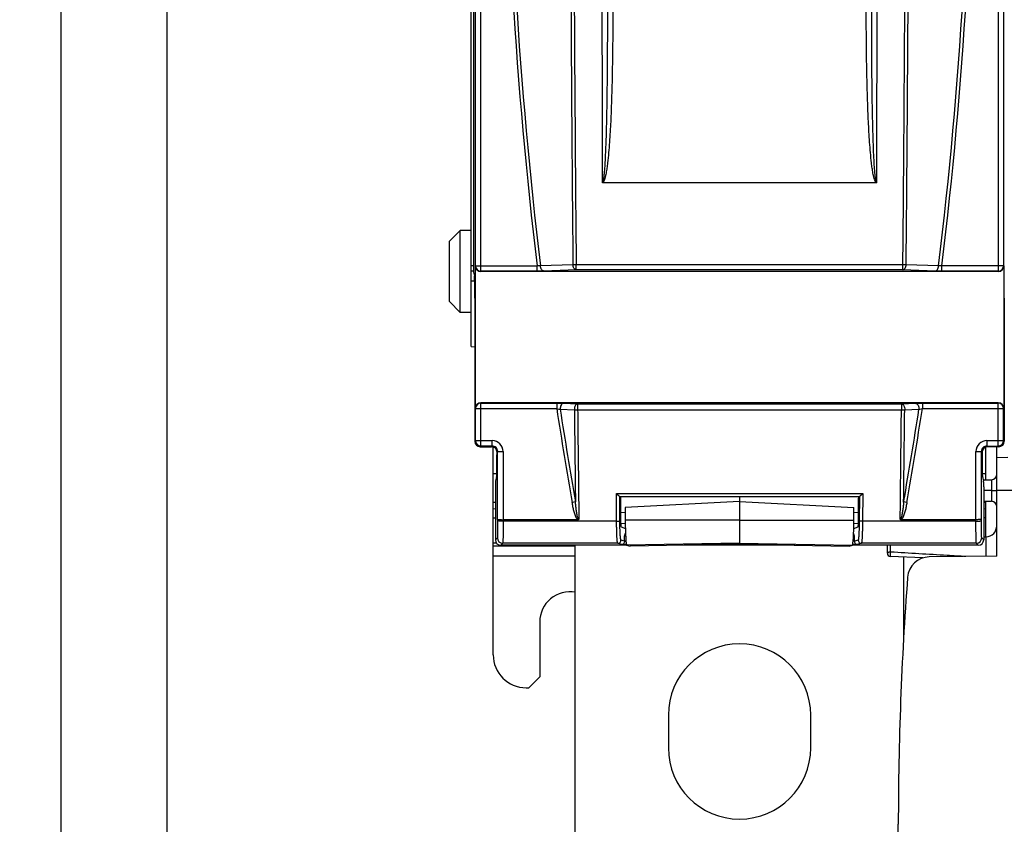
# Model space of a CAD drawing. Units: millimetres. Extents: x 0 to 1189, y 0 to 841.
# Drawn here: x 206 to 296, y 447 to 520 of the extents above; entities that cross this region are included whole.
import ezdxf

# ---------------------------------------------------------------- set-up
doc = ezdxf.new("R2010")
doc.units = ezdxf.units.MM
doc.header["$LTSCALE"] = 65.395
doc.layers.get('0').update_dxf_attribs({"linetype": 'CONTINUOUS'})
for name, color, linetype in [('08_DRAFTS', 7, 'CONTINUOUS'), ('09_ROUNDS', 7, 'CONTINUOUS'), ('10_CHAMFER', 7, 'CONTINUOUS')]:
    doc.layers.add(name, color=color, linetype=linetype)
doc.dimstyles.new('DIMSTYLE_1', dxfattribs={"dimtxt": 3, "dimasz": 3.5, "dimexe": 1.5, "dimexo": 1, "dimgap": 0.75, "dimtad": 1, "dimtxsty": 'STANDARD', "dimblk": 'CLOSED', "dimblk1": 'CLOSED', "dimblk2": 'CLOSED', "dimcen": 0.09, "dimazin": 2, "dimtp": 0.5, "dimtm": 0.5, "dimtfac": 1, "dimtofl": 0, "dimtmove": 0, "dimatfit": 3, "dimldrblk": 'CLOSED', "dimfxl": 1, "dimtolj": 1, "dimarcsym": 0})
doc.dimstyles.new('DIMSTYLE_2', dxfattribs={"dimtxt": 3, "dimasz": 3.5, "dimexe": 1.5, "dimexo": 1, "dimgap": 0.75, "dimtad": 1, "dimtxsty": 'STANDARD', "dimblk": 'CLOSED', "dimblk1": 'CLOSED', "dimblk2": 'CLOSED', "dimcen": 0.09, "dimazin": 2, "dimtp": 0.8, "dimtm": 0.8, "dimtfac": 1, "dimtofl": 0, "dimtmove": 0, "dimatfit": 3, "dimldrblk": 'CLOSED', "dimfxl": 1, "dimtolj": 1, "dimarcsym": 0})

# ---------------------------------------------------------------- blocks, each defined once
blk = doc.blocks.new('_CLOSED')
at = {"color": 0, "linetype": 'BYBLOCK'}
for p, q in [((0, 0), (-1, 0.214)), ((-1, 0.214), (-1, -0.214)), ((-1, -0.214), (0, 0)), ((-1, 0), (0, 0))]:
    blk.add_line(p, q, dxfattribs=at)
blk = doc.blocks.new('*D0')
at = {"color": 2, "linetype": 'CONTINUOUS'}
for p, q in [((255.591, 652.475), (217.81, 652.475)), ((219.31, 652.475), (219.31, 546.975)), ((219.31, 441.475), (219.31, 546.975)), ((255.591, 441.475), (217.81, 441.475))]:
    blk.add_line(p, q, dxfattribs=at)
at = {"color": 2, "linetype": 'CONTINUOUS', "xscale": 3.5, "yscale": 3.5, "zscale": 3.5}
for p, rotation in [((219.31, 652.475), 90), ((219.31, 441.475), 270)]:
    blk.add_blockref('_CLOSED', p, dxfattribs=dict(at, rotation=rotation))
at = {"color": 2, "linetype": 'CONTINUOUS', "insert": (215.56, 546.25), "char_height": 3, "width": 6.95455, "attachment_point": 2, "rotation": 90, "line_spacing_factor": 0.9}
blk.add_mtext('211', dxfattribs=at)
blk = doc.blocks.new('*D1')
at = {"color": 2, "linetype": 'CONTINUOUS'}
for p, q in [((295.091, 756.975), (208.149, 756.975)), ((209.649, 756.975), (209.649, 546.975)), ((209.649, 336.975), (209.649, 546.975)), ((295.091, 336.975), (208.149, 336.975))]:
    blk.add_line(p, q, dxfattribs=at)
at = {"color": 2, "linetype": 'CONTINUOUS', "xscale": 3.5, "yscale": 3.5, "zscale": 3.5}
for p, rotation in [((209.649, 756.975), 90), ((209.649, 336.975), 270)]:
    blk.add_blockref('_CLOSED', p, dxfattribs=dict(at, rotation=rotation))
at = {"color": 2, "linetype": 'CONTINUOUS', "insert": (205.899, 546.019), "char_height": 3, "width": 9, "attachment_point": 2, "rotation": 90, "line_spacing_factor": 0.9}
blk.add_mtext('420', dxfattribs=at)

msp = doc.modelspace()

# ---------------------------------------------------------------- linework, layer by layer
at = {"color": 7, "linetype": 'CONTINUOUS'}
for p, q in [((260.765, 473.654), (261.163, 473.521)), ((261.091, 472.795), (261.175, 473.07)), ((282.091, 472.795), (282.006, 473.07)), ((282.018, 473.521), (282.416, 473.654)), ((249.091, 461.975), (249.091, 472.172)), ((261.186, 472.795), (261.091, 472.795)), ((282.091, 472.795), (281.995, 472.795)), ((253.341, 464.975), (253.341, 459.975)), ((252.341, 458.975), (253.341, 459.975)), ((252.091, 458.975), (252.341, 458.975)), ((265.091, 456.475), (265.091, 453.475)), ((278.091, 453.475), (278.091, 456.475))]:
    msp.add_line(p, q, dxfattribs=at)
at = {"color": 9, "linetype": 'CONTINUOUS'}
for p, q in [((256.591, 471.895), (249.091, 471.895)), ((249.091, 471.006), (256.591, 471.006))]:
    msp.add_line(p, q, dxfattribs=at)
at = {"color": 7, "linetype": 'CONTINUOUS'}
for centre, radius, start, end in [((256.091, 464.975), 2.75, 79.51962, 180), ((271.591, 456.475), 6.5, 0, 180), ((252.091, 461.975), 3, 180, 270), ((271.591, 453.475), 6.5, 180, 360)]:
    msp.add_arc(centre, radius, start, end, dxfattribs=at)
at = {"layer": '08_DRAFTS', "color": 7, "linetype": 'CONTINUOUS'}
for p, q in [((247.091, 490.11), (247.091, 603.84)), ((245.091, 499.725), (246.082, 500.716)), ((247.091, 500.725), (246.082, 500.716)), ((246.082, 493.234), (246.082, 500.716)), ((247.295, 497.007), (247.091, 497.01)), ((245.091, 494.225), (246.082, 493.234)), ((247.091, 493.225), (246.082, 493.234)), ((247.091, 490.11), (247.409, 490.105)), ((249.091, 472.172), (249.091, 480.951)), ((294.091, 477.958), (294.091, 480.951)), ((295.091, 470.967), (295.091, 480.975)), ((296.091, 479.975), (295.091, 479.967)), ((249.091, 478.536), (249.422, 478.531)), ((293.759, 478.531), (294.091, 478.536)), ((249.091, 475.914), (249.291, 475.918)), ((271.591, 475.975), (261.152, 475.428)), ((271.591, 476.428), (271.591, 472.165)), ((271.591, 475.975), (282.03, 475.428)), ((293.891, 475.918), (294.091, 475.914)), ((294.091, 472.758), (294.091, 475.993)), ((261.152, 475.428), (261.155, 474.254)), ((282.027, 474.254), (282.03, 475.428)), ((249.091, 474.477), (249.291, 474.479)), ((294.091, 474.477), (293.891, 474.479)), ((249.397, 472.169), (249.091, 472.172)), ((271.591, 472.165), (266.591, 472.078)), ((271.591, 472.165), (276.591, 472.078)), ((261.278, 471.987), (261.591, 471.888)), ((266.591, 471.977), (261.591, 471.888)), ((266.591, 471.977), (266.591, 472.078)), ((276.591, 471.977), (276.591, 472.078)), ((276.591, 471.977), (281.591, 471.888)), ((281.591, 471.888), (281.903, 471.987)), ((295.091, 470.967), (288.917, 470.913)), ((286.091, 408.993), (286.091, 446.501))]:
    msp.add_line(p, q, dxfattribs=at)
at = {"layer": '08_DRAFTS', "color": 9, "linetype": 'CONTINUOUS'}
for p, q in [((247.291, 497.475), (247.091, 497.475)), ((247.091, 496.106), (247.396, 496.106)), ((297.091, 476.975), (295.091, 476.975)), ((249.091, 475.315), (249.291, 475.318)), ((293.891, 475.318), (294.091, 475.315)), ((271.591, 474.263), (261.155, 474.254)), ((271.591, 474.263), (282.027, 474.254)), ((271.591, 472.167), (261.278, 471.987)), ((271.591, 472.167), (281.903, 471.987))]:
    msp.add_line(p, q, dxfattribs=at)
at = {"layer": '08_DRAFTS', "color": 7, "linetype": 'CONTINUOUS'}
for centre, radius, start, end in [((288.935, 468.913), 2, 90.5, 175.68683), ((586.091, 446.501), 300, 175.68683, 180)]:
    msp.add_arc(centre, radius, start, end, dxfattribs=at)
for centre, major_axis, ratio, start_param, end_param in [((247.375, 494.548), (0, 2), 0.017455, -1.570796, -0.087266), ((249.404, 480.245), (0, 2), 0.017455, -3.071779, -1.570796), ((293.777, 480.245), (0, 2), 0.017455, -4.712389, -3.211406), ((260.766, 474.454), (0, 0.8), 0.052408, -4.588447, -3.159046), ((261.28, 474.379), (0, 2.393), 0.052408, -4.659981, -3.158131), ((281.901, 474.379), (0, 2.393), 0.052408, -3.125054, -1.623204), ((282.416, 474.454), (0, 0.8), 0.052408, -3.124139, -1.694738)]:
    msp.add_ellipse(centre, major_axis=major_axis, ratio=ratio, start_param=start_param, end_param=end_param, dxfattribs=at)
at = {"layer": '09_ROUNDS', "color": 7, "linetype": 'CONTINUOUS'}
for p, q in [((247.291, 596.517), (247.291, 497.433)), ((284.076, 505.075), (259.106, 505.075)), ((247.462, 484.475), (247.462, 497.476)), ((295.72, 497.476), (295.72, 484.475)), ((247.299, 496.935), (247.378, 496.54)), ((295.22, 496.975), (247.961, 496.975)), ((247.409, 494.548), (247.409, 481.475)), ((295.772, 494.548), (295.772, 481.475)), ((295.22, 484.975), (247.961, 484.975)), ((247.909, 480.975), (248.939, 480.975)), ((249.439, 480.475), (249.439, 480.245)), ((293.742, 480.475), (293.742, 480.245)), ((295.272, 480.975), (294.242, 480.975)), ((249.407, 478.25), (249.299, 477.819)), ((293.775, 478.25), (293.883, 477.819)), ((293.848, 477.956), (294.595, 477.962)), ((249.291, 477.32), (249.291, 472.475)), ((293.891, 477.32), (293.891, 472.475)), ((294.595, 476.975), (293.891, 476.975)), ((260.645, 476.428), (282.537, 476.428)), ((293.891, 475.994), (294.595, 475.988)), ((256.828, 474.311), (250, 474.311)), ((260.732, 473.986), (261.157, 473.978)), ((282.025, 473.978), (282.45, 473.986)), ((293.181, 474.311), (286.353, 474.311)), ((261.091, 472.345), (261.091, 472.795)), ((282.091, 472.345), (282.091, 472.795)), ((293.891, 472.756), (294.099, 472.758)), ((261.314, 471.975), (249.791, 471.975)), ((256.591, 441.475), (256.591, 471.975)), ((276.677, 471.975), (266.505, 471.975)), ((293.391, 471.975), (281.867, 471.975)), ((285.091, 471.261), (285.091, 471.975)), ((288.316, 470.814), (285.376, 470.961)), ((286.591, 463.725), (286.591, 470.9))]:
    msp.add_line(p, q, dxfattribs=at)
at = {"layer": '09_ROUNDS', "color": 9, "linetype": 'CONTINUOUS'}
for p, q in [((247.471, 497.502), (247.471, 596.448)), ((247.971, 497.003), (247.971, 596.948)), ((295.211, 596.948), (295.211, 497.003)), ((295.711, 596.448), (295.711, 497.502)), ((247.462, 497.476), (247.471, 497.502)), ((247.471, 497.502), (253.105, 497.502)), ((253.105, 497.003), (253.105, 497.502)), ((256.372, 497.593), (253.411, 497.477)), ((256.671, 497.13), (256.671, 497.587)), ((286.51, 497.587), (256.671, 497.587)), ((286.51, 497.13), (286.51, 497.587)), ((289.771, 497.477), (286.809, 497.593)), ((290.077, 497.003), (290.077, 497.502)), ((295.711, 497.502), (290.077, 497.502)), ((295.711, 497.502), (295.72, 497.476)), ((247.961, 496.975), (247.971, 497.003)), ((253.105, 497.003), (247.971, 497.003)), ((256.671, 497.13), (253.71, 497.013)), ((286.51, 497.13), (256.671, 497.13)), ((289.472, 497.013), (286.51, 497.13)), ((295.211, 497.003), (290.077, 497.003)), ((295.211, 497.003), (295.22, 496.975)), ((247.971, 484.948), (247.961, 484.975)), ((247.971, 481.037), (247.971, 484.948)), ((247.971, 484.948), (254.896, 484.948)), ((254.896, 484.948), (254.896, 484.448)), ((255.507, 484.937), (256.804, 484.887)), ((256.804, 484.887), (256.804, 484.334)), ((256.804, 484.887), (286.377, 484.887)), ((286.377, 484.887), (287.675, 484.937)), ((286.377, 484.887), (286.377, 484.334)), ((288.286, 484.948), (288.286, 484.448)), ((288.286, 484.948), (295.211, 484.948)), ((295.211, 484.948), (295.22, 484.975)), ((295.211, 481.037), (295.211, 484.948)), ((247.471, 484.448), (247.462, 484.475)), ((247.471, 481.536), (247.471, 484.448)), ((247.471, 484.448), (254.896, 484.448)), ((255.209, 484.392), (256.507, 484.342)), ((256.804, 484.334), (286.377, 484.334)), ((286.675, 484.342), (287.972, 484.392)), ((288.286, 484.448), (295.711, 484.448)), ((295.711, 484.448), (295.72, 484.475)), ((295.711, 481.536), (295.711, 484.448)), ((247.409, 481.475), (247.471, 481.536)), ((247.471, 481.536), (249, 481.536)), ((249, 481.037), (249, 481.536)), ((294.181, 481.536), (294.181, 481.037)), ((294.181, 481.536), (295.711, 481.536)), ((295.711, 481.536), (295.772, 481.475)), ((247.909, 480.975), (247.971, 481.037)), ((249, 481.037), (247.971, 481.037)), ((248.939, 480.975), (249, 481.037)), ((249.439, 480.475), (249.5, 480.537)), ((249.5, 474.342), (249.5, 480.537)), ((249.5, 480.537), (250, 480.537)), ((250, 480.537), (250, 474.169)), ((293.181, 474.169), (293.181, 480.537)), ((293.181, 480.537), (293.681, 480.537)), ((293.742, 480.475), (293.681, 480.537)), ((293.681, 474.342), (293.681, 480.537)), ((294.242, 480.975), (294.181, 481.037)), ((294.181, 481.037), (295.211, 481.037)), ((295.211, 481.037), (295.272, 480.975)), ((260.345, 476.692), (282.836, 476.692)), ((260.361, 474.169), (260.345, 476.692)), ((282.836, 476.692), (282.82, 474.169)), ((294.595, 476.975), (295.091, 476.975)), ((256.601, 475.928), (256.305, 475.876)), ((260.661, 474.206), (260.647, 476.429)), ((282.535, 476.429), (282.521, 474.206)), ((286.877, 475.876), (286.58, 475.928)), ((260.72, 474.986), (261.153, 474.978)), ((282.028, 474.978), (282.461, 474.986)), ((249.5, 474.342), (249.5, 474.231)), ((260.361, 474.169), (250, 474.169)), ((293.181, 474.169), (282.82, 474.169)), ((293.681, 474.231), (293.681, 474.342)), ((249.47, 472.654), (249.291, 472.475)), ((249.969, 472.154), (249.791, 471.975)), ((260.464, 472.154), (249.969, 472.154)), ((260.806, 472.04), (260.464, 472.154)), ((261.091, 472.345), (260.763, 472.454)), ((261.215, 472.34), (261.091, 472.34)), ((282.091, 472.34), (281.967, 472.34)), ((282.418, 472.454), (282.091, 472.345)), ((282.718, 472.154), (282.375, 472.04)), ((293.212, 472.154), (282.718, 472.154)), ((293.391, 471.975), (293.212, 472.154)), ((293.891, 472.475), (293.712, 472.654)), ((294.099, 472.758), (294.099, 470.958)), ((261.254, 472.04), (260.806, 472.04)), ((276.591, 472.04), (266.591, 472.04)), ((282.375, 472.04), (281.927, 472.04)), ((285.388, 471.351), (285.388, 471.975))]:
    msp.add_line(p, q, dxfattribs=at)
for centre, radius, start, end in [((662.103, 546.975), 411.979, 173.10291, 186.89709), ((662.103, 546.975), 411.678, 173.09425, 186.90575), ((-118.921, 546.975), 411.678, 353.09425, 6.90575), ((-118.921, 546.975), 411.979, 353.10291, 6.89709), ((17112.274, 546.976), 16853.271, 179.8607055, 180.1423882), ((-16568.208, 546.976), 16852.386, 359.8576046, 0.1393021), ((247.971, 497.503), 0.5, 180.0994, 269.97529), ((295.211, 497.503), 0.5, 270.02471, 359.9006), ((247.971, 484.448), 0.5, 90.02471, 179.9006), ((295.211, 484.448), 0.5, 0.0994, 89.97529), ((662.103, 546.975), 411.979, 188.72963, 189.93787), ((662.103, 546.975), 411.678, 188.74398, 189.9377), ((-118.921, 546.975), 411.678, 350.06195, 351.25602), ((-118.921, 546.975), 411.979, 350.06213, 351.27037), ((247.971, 481.537), 0.5, 180.02103, 269.97897), ((249.001, 480.537), 1, 359.99649, 90.00351), ((294.181, 480.537), 1, 89.99651, 180.00349), ((295.211, 481.537), 0.5, 270.02102, 359.97898), ((249.001, 480.537), 0.5, 359.97289, 90.02711), ((294.181, 480.537), 0.5, 89.97202, 180.02798), ((249.97, 472.654), 0.5, 180.02103, 269.97897), ((260.463, 472.454), 0.3, 270.09949, 359.9752), ((282.718, 472.454), 0.3, 180.0248, 269.90051), ((293.212, 472.654), 0.5, 270.02103, 359.97897)]:
    msp.add_arc(centre, radius, start, end, dxfattribs=at)
at = {"layer": '09_ROUNDS', "color": 7, "linetype": 'CONTINUOUS'}
for centre, radius, start, end in [((294.591, 478.462), 0.5, 270.5, 360), ((294.591, 475.488), 0.5, 0, 89.5), ((294.091, 473.758), 1, 270.5, 360), ((285.391, 471.261), 0.3, 180, 267.13759)]:
    msp.add_arc(centre, radius, start, end, dxfattribs=at)
for centre, major_axis, ratio, start_param, end_param in [((247.299, 497.433), (0, 0.5), 0.017455, -4.712389, -3.228859), ((247.962, 497.476), (0.158, 0.475), 0.998478, -4.390425, -2.820542), ((295.22, 497.476), (-0.158, 0.475), 0.998478, -3.462643, -1.89276), ((247.962, 484.475), (-0.158, 0.475), 0.998478, -0.32105, 1.248833), ((295.22, 484.475), (0.158, 0.475), 0.998478, -1.248833, 0.32105), ((247.91, 481.475), (0.354, 0.354), 0.999695, -3.926839, -2.356347), ((295.272, 481.475), (0.354, -0.354), 0.999695, -0.785246, 0.785246), ((248.939, 480.475), (-0.354, -0.354), 0.999695, 2.356347, 3.926839), ((294.242, 480.475), (0.354, -0.354), 0.999695, 2.356347, 3.926839), ((249.299, 477.32), (0, 0.5), 0.017455, 0.069813, 1.570796), ((293.882, 477.32), (0, 0.5), 0.017455, -1.570796, -0.069813), ((291.274, 546.975), (0, 587.426), 0.052408, -4.592003, -4.588447), ((251.908, 546.975), (0, 587.426), 0.052408, -1.694738, -1.691182), ((249.791, 472.475), (0.354, 0.354), 0.999695, 2.356347, 3.926839), ((260.79, 472.345), (0.285, -0.095), 0.998478, 0.30451, 0.32105), ((282.391, 472.345), (0.285, 0.095), 0.998478, 2.820542, 2.837082), ((293.391, 472.475), (0.354, -0.354), 0.999695, -0.785246, 0.785246)]:
    msp.add_ellipse(centre, major_axis=major_axis, ratio=ratio, start_param=start_param, end_param=end_param, dxfattribs=at)
at = {"layer": '09_ROUNDS', "color": 9, "linetype": 'CONTINUOUS'}
for points, knots in [([(256.372, 596.358), (256.296, 588.135), (256.172, 571.674), (256.107, 546.975), (256.172, 522.277), (256.296, 505.816), (256.372, 497.593)], [0, 0, 0, 0, 0.24978, 0.5, 0.75022, 1, 1, 1, 1]), ([(256.671, 596.363), (256.595, 588.139), (256.473, 571.677), (256.408, 546.975), (256.473, 522.274), (256.595, 505.811), (256.671, 497.587)], [0, 0, 0, 0, 0.24978, 0.5, 0.75022, 1, 1, 1, 1]), ([(286.51, 497.587), (286.586, 505.811), (286.709, 522.274), (286.773, 546.975), (286.709, 571.677), (286.586, 588.139), (286.51, 596.363)], [0, 0, 0, 0, 0.24978, 0.5, 0.75022, 1, 1, 1, 1]), ([(286.809, 497.593), (286.886, 505.816), (287.009, 522.277), (287.074, 546.975), (287.009, 571.674), (286.886, 588.135), (286.809, 596.358)], [0, 0, 0, 0, 0.24978, 0.5, 0.75022, 1, 1, 1, 1]), ([(259.522, 522.07), (259.522, 520.806), (259.521, 518.91), (259.509, 516.383), (259.493, 514.487), (259.47, 512.592), (259.435, 510.697), (259.392, 509.118), (259.344, 507.855), (259.313, 507.224), (259.295, 506.909)], [0, 0, 0, 0, 0.250032, 0.375041, 0.500045, 0.625043, 0.750035, 0.87502, 0.937511, 1, 1, 1, 1]), ([(260.021, 522.07), (260.021, 520.803), (260.015, 518.902), (259.986, 516.368), (259.952, 514.468), (259.9, 512.568), (259.826, 510.669), (259.738, 509.088), (259.639, 507.825), (259.576, 507.194), (259.538, 506.88)], [0, 0, 0, 0, 0.250001, 0.375001, 0.500002, 0.625002, 0.750002, 0.875, 0.9375, 1, 1, 1, 1]), ([(283.643, 506.88), (283.606, 507.194), (283.542, 507.825), (283.444, 509.088), (283.355, 510.669), (283.281, 512.568), (283.23, 514.468), (283.195, 516.368), (283.167, 518.902), (283.16, 520.803), (283.16, 522.07)], [0, 0, 0, 0, 0.062499, 0.124998, 0.249997, 0.374997, 0.499997, 0.624998, 0.749999, 1, 1, 1, 1]), ([(283.887, 506.909), (283.868, 507.224), (283.837, 507.855), (283.789, 509.118), (283.747, 510.697), (283.712, 512.592), (283.688, 514.487), (283.673, 516.383), (283.661, 518.91), (283.659, 520.806), (283.66, 522.07)], [0, 0, 0, 0, 0.062489, 0.124979, 0.249965, 0.374957, 0.499955, 0.624959, 0.749968, 1, 1, 1, 1]), ([(259.295, 506.909), (259.29, 506.832), (259.281, 506.678), (259.265, 506.448), (259.248, 506.217), (259.232, 506.025), (259.217, 505.872), (259.206, 505.757), (259.193, 505.642), (259.178, 505.528), (259.164, 505.432), (259.151, 505.356), (259.141, 505.3), (259.128, 505.243), (259.114, 505.187), (259.098, 505.141), (259.081, 505.108), (259.065, 505.093), (259.055, 505.093)], [0, 0, 0, 0, 0.125073, 0.250145, 0.375216, 0.500287, 0.562822, 0.625356, 0.687891, 0.750425, 0.812959, 0.844226, 0.875493, 0.90676, 0.938024, 0.969269, 0.98488, 1, 1, 1, 1]), ([(259.538, 506.88), (259.529, 506.802), (259.51, 506.647), (259.478, 506.415), (259.443, 506.183), (259.403, 505.952), (259.366, 505.76), (259.331, 505.608), (259.302, 505.494), (259.269, 505.382), (259.23, 505.271), (259.19, 505.182), (259.148, 505.116), (259.122, 505.087), (259.106, 505.075)], [0, 0, 0, 0, 0.125025, 0.250049, 0.375073, 0.500096, 0.625116, 0.687627, 0.750138, 0.812646, 0.875148, 0.937615, 0.968849, 1, 1, 1, 1]), ([(284.076, 505.075), (284.06, 505.087), (284.033, 505.116), (283.991, 505.182), (283.951, 505.271), (283.913, 505.382), (283.88, 505.494), (283.851, 505.608), (283.816, 505.76), (283.778, 505.952), (283.739, 506.183), (283.703, 506.415), (283.672, 506.647), (283.652, 506.802), (283.643, 506.88)], [0, 0, 0, 0, 0.031154, 0.062389, 0.124857, 0.187358, 0.249866, 0.312377, 0.374888, 0.499907, 0.624929, 0.749953, 0.874976, 1, 1, 1, 1]), ([(284.126, 505.093), (284.117, 505.093), (284.101, 505.108), (284.084, 505.141), (284.068, 505.187), (284.053, 505.243), (284.041, 505.3), (284.03, 505.356), (284.017, 505.432), (284.004, 505.528), (283.989, 505.642), (283.976, 505.757), (283.964, 505.872), (283.95, 506.025), (283.933, 506.217), (283.916, 506.448), (283.901, 506.678), (283.891, 506.832), (283.887, 506.909)], [0, 0, 0, 0, 0.015124, 0.030736, 0.061982, 0.093247, 0.124513, 0.15578, 0.187047, 0.24958, 0.312114, 0.374648, 0.437182, 0.499717, 0.624786, 0.749857, 0.874928, 1, 1, 1, 1]), ([(253.411, 497.477), (253.388, 497.477), (253.285, 497.483), (253.183, 497.493), (253.105, 497.502)], [0, 0, 0, 0, 0.226838, 1, 1, 1, 1]), ([(253.71, 497.013), (253.691, 497.015), (253.653, 497.023), (253.6, 497.053), (253.55, 497.097), (253.49, 497.177), (253.435, 497.305), (253.415, 497.417), (253.411, 497.477)], [0, 0, 0, 0, 0.094056, 0.19475, 0.305209, 0.426702, 0.699734, 1, 1, 1, 1]), ([(256.671, 497.13), (256.653, 497.131), (256.614, 497.14), (256.561, 497.169), (256.512, 497.214), (256.451, 497.294), (256.396, 497.421), (256.376, 497.534), (256.372, 497.593)], [0, 0, 0, 0, 0.094059, 0.194754, 0.305212, 0.426701, 0.699728, 1, 1, 1, 1]), ([(256.671, 497.587), (256.645, 497.587), (256.545, 497.587), (256.445, 497.589), (256.372, 497.593)], [0, 0, 0, 0, 0.26673, 1, 1, 1, 1]), ([(286.51, 497.13), (286.529, 497.131), (286.567, 497.14), (286.62, 497.169), (286.67, 497.214), (286.73, 497.294), (286.785, 497.421), (286.805, 497.534), (286.809, 497.593)], [0, 0, 0, 0, 0.094059, 0.194754, 0.305212, 0.426701, 0.699728, 1, 1, 1, 1]), ([(286.809, 497.593), (286.787, 497.592), (286.687, 497.588), (286.587, 497.587), (286.51, 497.587)], [0, 0, 0, 0, 0.226889, 1, 1, 1, 1]), ([(289.472, 497.013), (289.49, 497.015), (289.529, 497.023), (289.582, 497.053), (289.631, 497.097), (289.692, 497.177), (289.747, 497.305), (289.766, 497.417), (289.771, 497.477)], [0, 0, 0, 0, 0.094056, 0.19475, 0.305209, 0.426702, 0.699734, 1, 1, 1, 1]), ([(290.077, 497.502), (290.05, 497.499), (289.948, 497.488), (289.846, 497.48), (289.771, 497.477)], [0, 0, 0, 0, 0.266543, 1, 1, 1, 1]), ([(253.71, 497.013), (253.664, 497.012), (253.462, 497.005), (253.261, 497.003), (253.105, 497.003)], [0, 0, 0, 0, 0.226446, 1, 1, 1, 1]), ([(290.077, 497.003), (290.023, 497.003), (289.821, 497.004), (289.62, 497.008), (289.472, 497.013)], [0, 0, 0, 0, 0.266952, 1, 1, 1, 1]), ([(254.896, 484.948), (254.95, 484.948), (255.154, 484.947), (255.357, 484.943), (255.507, 484.937)], [0, 0, 0, 0, 0.266608, 1, 1, 1, 1]), ([(255.507, 484.937), (255.486, 484.936), (255.444, 484.925), (255.385, 484.889), (255.333, 484.835), (255.27, 484.739), (255.219, 484.589), (255.207, 484.459), (255.209, 484.392)], [0, 0, 0, 0, 0.091635, 0.191114, 0.301885, 0.424911, 0.701582, 1, 1, 1, 1]), ([(256.804, 484.887), (256.784, 484.885), (256.741, 484.875), (256.683, 484.839), (256.63, 484.785), (256.568, 484.688), (256.516, 484.538), (256.505, 484.408), (256.507, 484.342)], [0, 0, 0, 0, 0.091627, 0.191101, 0.301873, 0.424902, 0.701584, 1, 1, 1, 1]), ([(286.377, 484.887), (286.398, 484.885), (286.44, 484.875), (286.499, 484.839), (286.551, 484.785), (286.614, 484.688), (286.665, 484.538), (286.677, 484.408), (286.675, 484.342)], [0, 0, 0, 0, 0.091627, 0.191101, 0.301873, 0.424902, 0.701584, 1, 1, 1, 1]), ([(287.675, 484.937), (287.721, 484.939), (287.925, 484.945), (288.128, 484.948), (288.286, 484.948)], [0, 0, 0, 0, 0.226994, 1, 1, 1, 1]), ([(287.675, 484.937), (287.695, 484.936), (287.738, 484.925), (287.796, 484.889), (287.849, 484.835), (287.911, 484.739), (287.963, 484.589), (287.974, 484.459), (287.972, 484.392)], [0, 0, 0, 0, 0.091635, 0.191114, 0.301885, 0.424911, 0.701582, 1, 1, 1, 1]), ([(254.896, 484.448), (254.924, 484.444), (255.029, 484.428), (255.133, 484.409), (255.209, 484.392)], [0, 0, 0, 0, 0.26531, 1, 1, 1, 1]), ([(256.507, 484.342), (256.529, 484.34), (256.628, 484.335), (256.727, 484.333), (256.804, 484.334)], [0, 0, 0, 0, 0.227232, 1, 1, 1, 1]), ([(256.507, 484.342), (256.522, 482.939), (256.553, 480.135), (256.585, 477.33), (256.601, 475.929)], [0, 0, 0, 0, 0.500207, 1, 1, 1, 1]), ([(256.804, 484.334), (256.813, 483.501), (256.849, 480.17), (256.887, 476.839), (256.916, 474.342)], [0, 0, 0, 0, 0.250183, 1, 1, 1, 1]), ([(286.266, 474.342), (286.275, 475.174), (286.313, 478.505), (286.351, 481.836), (286.377, 484.334)], [0, 0, 0, 0, 0.249813, 1, 1, 1, 1]), ([(286.377, 484.334), (286.404, 484.334), (286.503, 484.334), (286.602, 484.337), (286.675, 484.342)], [0, 0, 0, 0, 0.266504, 1, 1, 1, 1]), ([(286.58, 475.927), (286.596, 477.328), (286.629, 480.133), (286.66, 482.938), (286.675, 484.342)], [0, 0, 0, 0, 0.499796, 1, 1, 1, 1]), ([(287.972, 484.392), (287.996, 484.397), (288.1, 484.419), (288.205, 484.437), (288.286, 484.448)], [0, 0, 0, 0, 0.228827, 1, 1, 1, 1]), ([(294.595, 477.962), (294.595, 477.962), (294.595, 477.962), (294.595, 477.961), (294.595, 477.959), (294.596, 477.956), (294.596, 477.951), (294.596, 477.943), (294.596, 477.932), (294.596, 477.919), (294.596, 477.904), (294.597, 477.879), (294.597, 477.843), (294.597, 477.794), (294.597, 477.736), (294.597, 477.672), (294.597, 477.6), (294.597, 477.494), (294.597, 477.349), (294.596, 477.166), (294.595, 477.04), (294.595, 476.975)], [0, 0, 0, 0, 0.000318, 0.001223, 0.002725, 0.004824, 0.010812, 0.019173, 0.029889, 0.042935, 0.058279, 0.075886, 0.117715, 0.168026, 0.226344, 0.292115, 0.364717, 0.443461, 0.616343, 0.804224, 1, 1, 1, 1]), ([(294.595, 476.975), (294.595, 476.911), (294.596, 476.785), (294.597, 476.602), (294.597, 476.457), (294.597, 476.35), (294.597, 476.279), (294.597, 476.214), (294.597, 476.157), (294.597, 476.107), (294.597, 476.071), (294.596, 476.047), (294.596, 476.031), (294.596, 476.019), (294.596, 476.008), (294.596, 476), (294.596, 475.994), (294.595, 475.991), (294.595, 475.99), (294.595, 475.989), (294.595, 475.988), (294.595, 475.988)], [0, 0, 0, 0, 0.195776, 0.383657, 0.556539, 0.635283, 0.707885, 0.773656, 0.831973, 0.882284, 0.924113, 0.94172, 0.957064, 0.97011, 0.980826, 0.989188, 0.995176, 0.997275, 0.998777, 0.999682, 1, 1, 1, 1]), ([(256.734, 474.413), (256.698, 474.466), (256.64, 474.58), (256.57, 474.759), (256.512, 474.942), (256.445, 475.188), (256.374, 475.499), (256.327, 475.75), (256.305, 475.876)], [0, 0, 0, 0, 0.124897, 0.249893, 0.374907, 0.499928, 0.749958, 1, 1, 1, 1]), ([(256.824, 474.475), (256.804, 474.533), (256.774, 474.652), (256.738, 474.832), (256.708, 475.014), (256.674, 475.257), (256.637, 475.562), (256.613, 475.806), (256.601, 475.928)], [0, 0, 0, 0, 0.124964, 0.249964, 0.374969, 0.499974, 0.749984, 1, 1, 1, 1]), ([(286.58, 475.928), (286.569, 475.806), (286.544, 475.562), (286.508, 475.257), (286.473, 475.014), (286.444, 474.832), (286.408, 474.652), (286.377, 474.533), (286.357, 474.475)], [0, 0, 0, 0, 0.250015, 0.500025, 0.62503, 0.750034, 0.875034, 1, 1, 1, 1]), ([(286.877, 475.876), (286.854, 475.75), (286.807, 475.499), (286.737, 475.188), (286.669, 474.942), (286.611, 474.759), (286.542, 474.58), (286.484, 474.466), (286.448, 474.413)], [0, 0, 0, 0, 0.250041, 0.500069, 0.625089, 0.750103, 0.875098, 1, 1, 1, 1]), ([(249.5, 474.231), (249.5, 474.127), (249.499, 473.923), (249.497, 473.629), (249.495, 473.399), (249.492, 473.231), (249.49, 473.118), (249.488, 473.017), (249.486, 472.926), (249.483, 472.848), (249.481, 472.783), (249.478, 472.737), (249.477, 472.707), (249.475, 472.689), (249.474, 472.675), (249.473, 472.665), (249.471, 472.658), (249.47, 472.655), (249.47, 472.654)], [0, 0, 0, 0, 0.198924, 0.387024, 0.558312, 0.635922, 0.707338, 0.77199, 0.829365, 0.879006, 0.920519, 0.953579, 0.966856, 0.97793, 0.986782, 0.9934, 0.997787, 1, 1, 1, 1]), ([(250, 474.169), (249.937, 474.169), (249.845, 474.172), (249.728, 474.179), (249.654, 474.187), (249.592, 474.196), (249.55, 474.204), (249.525, 474.213), (249.511, 474.219), (249.501, 474.226), (249.5, 474.231)], [0, 0, 0, 0, 0.371475, 0.540014, 0.688659, 0.812061, 0.906005, 0.941079, 0.968085, 1, 1, 1, 1]), ([(250, 474.169), (250, 474.036), (249.999, 473.775), (249.997, 473.4), (249.994, 473.106), (249.992, 472.891), (249.99, 472.748), (249.988, 472.618), (249.986, 472.502), (249.983, 472.402), (249.981, 472.319), (249.978, 472.26), (249.976, 472.222), (249.975, 472.199), (249.974, 472.182), (249.973, 472.168), (249.971, 472.16), (249.97, 472.155), (249.969, 472.154)], [0, 0, 0, 0, 0.198965, 0.387103, 0.558425, 0.636051, 0.70748, 0.772143, 0.829525, 0.879169, 0.920682, 0.953735, 0.967005, 0.978069, 0.986906, 0.993503, 0.997857, 1, 1, 1, 1]), ([(256.828, 474.311), (256.809, 474.325), (256.775, 474.357), (256.747, 474.394), (256.734, 474.413)], [0, 0, 0, 0, 0.499673, 1, 1, 1, 1]), ([(256.916, 474.342), (256.902, 474.342), (256.883, 474.357), (256.867, 474.379), (256.846, 474.416), (256.833, 474.448), (256.824, 474.475)], [0, 0, 0, 0, 0.24509, 0.370983, 0.496892, 1, 1, 1, 1]), ([(260.361, 474.169), (260.398, 474.17), (260.452, 474.171), (260.521, 474.176), (260.566, 474.18), (260.602, 474.186), (260.631, 474.192), (260.65, 474.197), (260.66, 474.203), (260.661, 474.206)], [0, 0, 0, 0, 0.364943, 0.531292, 0.678943, 0.802806, 0.898796, 0.964303, 1, 1, 1, 1]), ([(260.464, 472.154), (260.462, 472.155), (260.458, 472.159), (260.451, 472.173), (260.443, 472.203), (260.435, 472.252), (260.426, 472.319), (260.418, 472.402), (260.41, 472.502), (260.402, 472.617), (260.392, 472.799), (260.381, 473.058), (260.372, 473.4), (260.365, 473.775), (260.362, 474.036), (260.361, 474.169)], [0, 0, 0, 0, 0.003068, 0.007929, 0.023903, 0.048509, 0.081686, 0.123224, 0.17282, 0.230094, 0.294602, 0.443241, 0.614053, 0.801626, 1, 1, 1, 1]), ([(260.763, 472.454), (260.761, 472.455), (260.758, 472.458), (260.751, 472.471), (260.743, 472.497), (260.734, 472.539), (260.726, 472.597), (260.717, 472.67), (260.709, 472.756), (260.702, 472.857), (260.692, 473.015), (260.681, 473.24), (260.671, 473.537), (260.664, 473.864), (260.662, 474.09), (260.661, 474.206)], [0, 0, 0, 0, 0.003333, 0.00836, 0.024521, 0.049223, 0.082447, 0.123997, 0.173579, 0.23082, 0.295279, 0.443784, 0.614431, 0.80182, 1, 1, 1, 1]), ([(282.521, 474.206), (282.52, 474.09), (282.517, 473.864), (282.51, 473.537), (282.5, 473.24), (282.49, 473.015), (282.48, 472.857), (282.472, 472.756), (282.464, 472.67), (282.456, 472.597), (282.447, 472.539), (282.439, 472.497), (282.431, 472.471), (282.424, 472.458), (282.42, 472.455), (282.418, 472.454)], [0, 0, 0, 0, 0.198176, 0.385565, 0.556212, 0.704718, 0.769177, 0.826418, 0.876001, 0.917551, 0.950776, 0.975479, 0.99164, 0.996667, 1, 1, 1, 1]), ([(282.82, 474.169), (282.783, 474.17), (282.729, 474.171), (282.66, 474.176), (282.616, 474.18), (282.579, 474.186), (282.55, 474.192), (282.532, 474.197), (282.522, 474.203), (282.521, 474.206)], [0, 0, 0, 0, 0.364943, 0.531292, 0.678943, 0.802806, 0.898796, 0.964303, 1, 1, 1, 1]), ([(282.82, 474.169), (282.819, 474.036), (282.817, 473.775), (282.81, 473.4), (282.8, 473.058), (282.789, 472.799), (282.779, 472.617), (282.772, 472.502), (282.764, 472.402), (282.755, 472.319), (282.747, 472.252), (282.738, 472.203), (282.731, 472.173), (282.724, 472.159), (282.72, 472.155), (282.718, 472.154)], [0, 0, 0, 0, 0.19837, 0.385942, 0.556755, 0.705395, 0.769903, 0.827178, 0.876774, 0.918312, 0.95149, 0.976096, 0.992071, 0.996932, 1, 1, 1, 1]), ([(286.357, 474.475), (286.348, 474.448), (286.335, 474.416), (286.314, 474.379), (286.298, 474.357), (286.279, 474.342), (286.266, 474.342)], [0, 0, 0, 0, 0.503139, 0.62905, 0.75494, 1, 1, 1, 1]), ([(286.448, 474.413), (286.434, 474.394), (286.406, 474.357), (286.372, 474.325), (286.353, 474.311)], [0, 0, 0, 0, 0.500337, 1, 1, 1, 1]), ([(293.181, 474.169), (293.245, 474.169), (293.336, 474.172), (293.453, 474.179), (293.528, 474.187), (293.589, 474.196), (293.631, 474.204), (293.657, 474.213), (293.671, 474.219), (293.681, 474.226), (293.681, 474.231)], [0, 0, 0, 0, 0.371475, 0.540014, 0.688659, 0.812061, 0.906005, 0.941079, 0.968085, 1, 1, 1, 1]), ([(293.212, 472.154), (293.211, 472.155), (293.21, 472.16), (293.209, 472.168), (293.208, 472.182), (293.206, 472.199), (293.205, 472.222), (293.203, 472.26), (293.201, 472.319), (293.198, 472.402), (293.196, 472.502), (293.194, 472.618), (293.192, 472.748), (293.19, 472.891), (293.187, 473.106), (293.185, 473.4), (293.182, 473.775), (293.182, 474.036), (293.181, 474.169)], [0, 0, 0, 0, 0.002143, 0.006496, 0.013094, 0.021931, 0.032994, 0.046264, 0.079316, 0.120828, 0.170473, 0.227854, 0.292517, 0.363946, 0.441571, 0.612893, 0.801031, 1, 1, 1, 1]), ([(293.712, 472.654), (293.711, 472.655), (293.71, 472.658), (293.709, 472.665), (293.708, 472.675), (293.706, 472.689), (293.705, 472.707), (293.703, 472.737), (293.701, 472.783), (293.698, 472.848), (293.696, 472.926), (293.694, 473.017), (293.691, 473.118), (293.689, 473.231), (293.687, 473.399), (293.684, 473.629), (293.682, 473.923), (293.682, 474.127), (293.681, 474.231)], [0, 0, 0, 0, 0.002213, 0.0066, 0.013218, 0.022069, 0.033143, 0.04642, 0.079479, 0.120992, 0.170633, 0.228007, 0.292659, 0.364074, 0.441684, 0.612972, 0.801072, 1, 1, 1, 1]), ([(285.388, 471.351), (285.35, 471.351), (285.295, 471.348), (285.224, 471.337), (285.18, 471.326), (285.143, 471.313), (285.115, 471.298), (285.096, 471.281), (285.091, 471.267), (285.091, 471.261)], [0, 0, 0, 0, 0.350297, 0.510072, 0.652425, 0.773225, 0.870005, 0.943307, 1, 1, 1, 1]), ([(285.376, 470.961), (285.376, 470.961), (285.375, 470.962), (285.375, 470.963), (285.375, 470.966), (285.374, 470.971), (285.374, 470.981), (285.374, 470.995), (285.374, 471.012), (285.374, 471.034), (285.375, 471.058), (285.376, 471.095), (285.378, 471.147), (285.381, 471.213), (285.384, 471.282), (285.387, 471.328), (285.388, 471.351)], [0, 0, 0, 0, 0.001692, 0.005819, 0.012494, 0.021735, 0.047841, 0.083822, 0.129197, 0.183349, 0.245536, 0.314906, 0.471304, 0.643984, 0.823491, 1, 1, 1, 1]), ([(292.272, 470.942), (291.698, 470.976), (289.403, 471.112), (287.109, 471.248), (285.388, 471.351)], [0, 0, 0, 0, 0.250026, 1, 1, 1, 1])]:
    msp.add_open_spline(points, degree=3, knots=knots, dxfattribs=at)
at = {"layer": '09_ROUNDS', "color": 7, "linetype": 'CONTINUOUS'}
for points, knots in [([(259.106, 505.075), (259.097, 505.075), (259.078, 505.077), (259.062, 505.087), (259.055, 505.093)], [0, 0, 0, 0, 0.501429, 1, 1, 1, 1]), ([(284.126, 505.093), (284.12, 505.087), (284.103, 505.077), (284.085, 505.075), (284.076, 505.075)], [0, 0, 0, 0, 0.49857, 1, 1, 1, 1]), ([(260.645, 476.428), (260.643, 476.428), (260.638, 476.431), (260.629, 476.436), (260.617, 476.444), (260.596, 476.46), (260.567, 476.485), (260.527, 476.52), (260.484, 476.559), (260.423, 476.617), (260.376, 476.662), (260.345, 476.692)], [0, 0, 0, 0, 0.015186, 0.041526, 0.07813, 0.123607, 0.235683, 0.368406, 0.515155, 0.671378, 1, 1, 1, 1]), ([(282.537, 476.428), (282.539, 476.428), (282.544, 476.431), (282.553, 476.436), (282.565, 476.444), (282.585, 476.46), (282.615, 476.485), (282.654, 476.52), (282.697, 476.559), (282.759, 476.617), (282.805, 476.662), (282.836, 476.692)], [0, 0, 0, 0, 0.015186, 0.041526, 0.07813, 0.123607, 0.235683, 0.368406, 0.515155, 0.671378, 1, 1, 1, 1]), ([(249.5, 474.342), (249.501, 474.341), (249.505, 474.338), (249.513, 474.336), (249.525, 474.333), (249.542, 474.33), (249.563, 474.327), (249.6, 474.324), (249.654, 474.32), (249.728, 474.316), (249.813, 474.313), (249.905, 474.312), (249.968, 474.311), (250, 474.311)], [0, 0, 0, 0, 0.008715, 0.025434, 0.050883, 0.085042, 0.127676, 0.178432, 0.30243, 0.452528, 0.623167, 0.807968, 1, 1, 1, 1]), ([(256.916, 474.342), (256.905, 474.331), (256.876, 474.315), (256.844, 474.311), (256.828, 474.311)], [0, 0, 0, 0, 0.498239, 1, 1, 1, 1]), ([(286.353, 474.311), (286.337, 474.311), (286.306, 474.315), (286.277, 474.331), (286.266, 474.342)], [0, 0, 0, 0, 0.501761, 1, 1, 1, 1]), ([(293.681, 474.342), (293.681, 474.341), (293.677, 474.338), (293.669, 474.336), (293.656, 474.333), (293.639, 474.33), (293.618, 474.327), (293.582, 474.324), (293.527, 474.32), (293.453, 474.316), (293.368, 474.313), (293.277, 474.312), (293.213, 474.311), (293.181, 474.311)], [0, 0, 0, 0, 0.008715, 0.025434, 0.050883, 0.085042, 0.127676, 0.178432, 0.30243, 0.452528, 0.623167, 0.807968, 1, 1, 1, 1]), ([(261.091, 472.34), (261.09, 472.295), (261.07, 472.21), (260.998, 472.112), (260.906, 472.054), (260.838, 472.041), (260.806, 472.04)], [0, 0, 0, 0, 0.296097, 0.556631, 0.786209, 1, 1, 1, 1]), ([(282.091, 472.34), (282.092, 472.295), (282.111, 472.21), (282.184, 472.112), (282.276, 472.054), (282.343, 472.041), (282.375, 472.04)], [0, 0, 0, 0, 0.296097, 0.556631, 0.786209, 1, 1, 1, 1])]:
    msp.add_open_spline(points, degree=3, knots=knots, dxfattribs=at)
at = {"layer": '10_CHAMFER', "color": 7, "linetype": 'CONTINUOUS'}
msp.add_line((245.091, 494.225), (245.091, 499.725), dxfattribs=at)

# ---------------------------------------------------------------- dimensions: what is measured, and where the dimension line sits
at = {"color": 2, "linetype": 'CONTINUOUS'}
for base, p1, p2, dimstyle, picture, middle in [((209.649, 336.975), (296.091, 756.975), (296.091, 336.975), 'DIMSTYLE_2', '*D1', (209.649, 545.883)), ((219.31, 441.475), (256.591, 652.475), (256.591, 441.475), 'DIMSTYLE_1', '*D0', (219.31, 546.045))]:
    dim = msp.add_linear_dim(base=base, p1=p1, p2=p2, angle=270, dimstyle=dimstyle, dxfattribs=at)
    dim.commit()
    dim.dimension.update_dxf_attribs({"geometry": picture, "text_midpoint": middle, "dimtype": 160})

doc.saveas('drawing.dxf')
